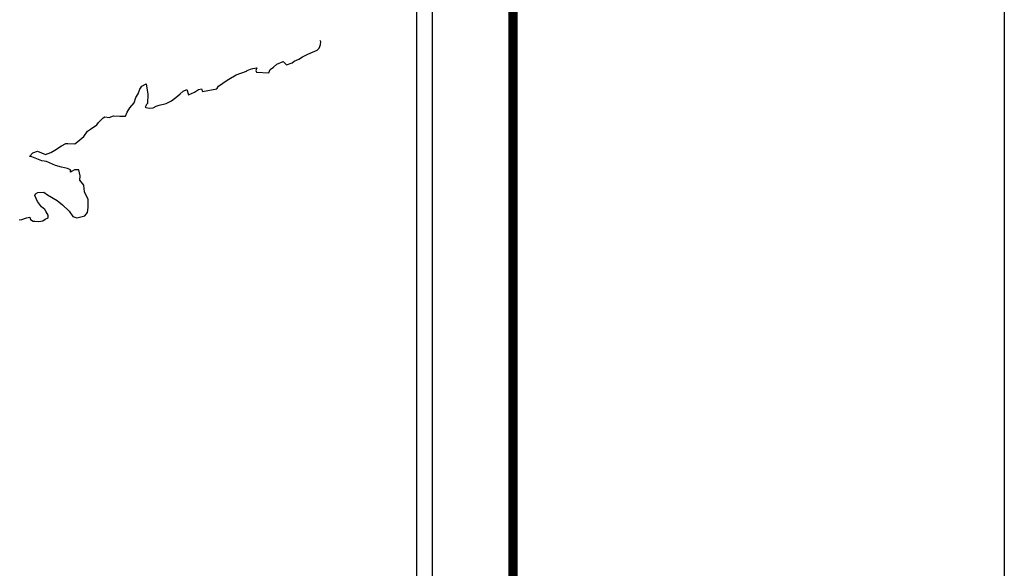
# Model space of a CAD drawing. Units: millimetres. Extents: x 394050 to 396450, y 2526163 to 2527963.
# Drawn here: x 396284 to 396450, y 2527707 to 2527800 of the extents above; entities that cross this region are included whole.
import ezdxf

# ---------------------------------------------------------------- set-up
doc = ezdxf.new("R2010")
doc.units = ezdxf.units.MM
doc.layers.add('Cuadricula', color=7, linetype='Continuous')
doc.layers.add('Lomo', color=7, linetype='Continuous')

msp = doc.modelspace()

# ---------------------------------------------------------------- linework, layer by layer
at = {"layer": 'Cuadricula', "color": 7, "elevation": 2.32}
msp.add_lwpolyline([(394050.49, 2527962.65), (396450.49, 2527962.65), (396450.49, 2526162.65), (394050.49, 2526162.65)], close=True, dxfattribs=at)
msp.add_lwpolyline([(394050.49, 2527962.65), (396450.49, 2527962.65), (396450.49, 2526162.65), (394050.49, 2526162.65)], close=True, dxfattribs=at)
at = {"layer": 'Cuadricula', "color": 7}
msp.add_lwpolyline([(396367.3, 2526225.75, 1.6, 1.6, 0), (394115.45, 2526225.75, 1.6, 1.6, 0), (394115.45, 2527887.06, 1.6, 1.6, 0), (396367.3, 2527887.06, 1.6, 1.6, 0)], format="xyseb", close=True, dxfattribs=at)
msp.add_lwpolyline([(396367.3, 2526225.75, 1.6, 1.6, 0), (394115.45, 2526225.75, 1.6, 1.6, 0), (394115.45, 2527887.06, 1.6, 1.6, 0), (396367.3, 2527887.06, 1.6, 1.6, 0)], format="xyseb", close=True, dxfattribs=at)
at = {"layer": 'Lomo', "color": 7}
for p, q in [((396353.68, 2526257.33, 1.16), (396353.68, 2527854.96, 1.16)), ((396353.68, 2526257.33, 1.16), (396353.68, 2527854.96, 1.16)), ((396350.96, 2527836.98, 1.16), (396350.96, 2527420.38, 1.16)), ((396350.96, 2527836.98, 1.16), (396350.96, 2527420.38, 1.16))]:
    msp.add_line(p, q, dxfattribs=at)
at = {"layer": 'Lomo', "color": 7, "linetype": 'Continuous', "elevation": 1.16}
msp.add_lwpolyline([(396283.72, 2527766.11), (396284.16, 2527766.16), (396284.95, 2527766.46), (396285.53, 2527766.56), (396285.63, 2527766.16), (396286.07, 2527765.92), (396286.37, 2527765.87), (396287.05, 2527765.82), (396287.74, 2527765.97), (396288.13, 2527766.21), (396288.62, 2527766.46), (396288.62, 2527766.91), (396288.27, 2527767.45), (396288.08, 2527767.89), (396287.49, 2527768.34), (396286.8, 2527769.22), (396286.36, 2527770.26), (396286.51, 2527770.51), (396286.9, 2527770.75), (396287.88, 2527770.8), (396288.52, 2527770.36), (396290.14, 2527769.37), (396291.06, 2527768.63), (396292.19, 2527767.6), (396292.78, 2527766.71), (396293.47, 2527766.46), (396294.84, 2527766.81), (396295.28, 2527767.36), (396295.42, 2527768.2), (396295.42, 2527768.2), (396295.38, 2527769.57), (396294.79, 2527770.86), (396294.64, 2527771.99), (396294, 2527772.83), (396294.05, 2527773.57), (396293.8, 2527774.56), (396293.11, 2527774.56), (396292.68, 2527774.37), (396292.43, 2527774.16), (396292.38, 2527774.56), (396291.89, 2527774.8), (396290.91, 2527775.05), (396289.88, 2527775.3), (396288.36, 2527775.98), (396287.53, 2527776.09), (396285.86, 2527776.77), (396285.47, 2527776.82), (396286.01, 2527777.46), (396286.84, 2527777.71), (396288.16, 2527777.17), (396289.09, 2527777.52), (396289.73, 2527777.91), (396290.9, 2527778.61), (396291.59, 2527779.05), (396291.93, 2527779.05), (396293.16, 2527779), (396293.64, 2527779.34), (396294.67, 2527780.24), (396295.26, 2527781.13), (396295.8, 2527781.47), (396296.88, 2527782.16), (396297.17, 2527782.6), (396297.95, 2527783.35), (396298.2, 2527783.54), (396298.98, 2527783.44), (396299.71, 2527783.69), (396300.75, 2527783.65), (396301.72, 2527783.65), (396302.02, 2527784.34), (396302.45, 2527785.08), (396303.19, 2527785.92), (396303.48, 2527786.81), (396303.88, 2527787.4), (396304.12, 2527788.19), (396304.51, 2527788.73), (396305.24, 2527789.13), (396305.39, 2527788.04), (396305.49, 2527787.35), (396305.44, 2527785.82), (396305.25, 2527785.63), (396305.05, 2527785.18), (396305.15, 2527785.13), (396305.79, 2527784.98), (396306.42, 2527785.08), (396306.92, 2527785.33), (396307.41, 2527785.53), (396308.58, 2527785.78), (396309.17, 2527786.07), (396309.51, 2527786.27), (396310.54, 2527787.06), (396310.98, 2527787.4), (396311.47, 2527787.9), (396312.1, 2527788.15), (396312.4, 2527787.26), (396313.38, 2527787.7), (396314.07, 2527788.15), (396314.6, 2527788.25), (396314.75, 2527787.85), (396317.2, 2527788.25), (396317.45, 2527788.75), (396318.92, 2527789.73), (396319.21, 2527789.93), (396320.48, 2527790.63), (396322.2, 2527791.27), (396322.29, 2527791.37), (396322.88, 2527791.62), (396323.27, 2527791.71), (396323.96, 2527791.81), (396323.81, 2527791.37), (396323.91, 2527791.12), (396326.01, 2527790.98), (396326.21, 2527791.52), (396326.8, 2527791.96), (396327.34, 2527792.46), (396328.41, 2527792.9), (396329, 2527792.31), (396329.93, 2527792.66), (396330.27, 2527792.95), (396331.06, 2527793.3), (396331.7, 2527793.69), (396332.58, 2527794.14), (396334.14, 2527794.83), (396334.49, 2527795.13), (396334.64, 2527795.43), (396334.73, 2527795.77), (396334.78, 2527796.21), (396334.68, 2527796.46)], dxfattribs=at)
msp.add_lwpolyline([(396283.72, 2527766.11), (396284.16, 2527766.16), (396284.95, 2527766.46), (396285.53, 2527766.56), (396285.63, 2527766.16), (396286.07, 2527765.92), (396286.37, 2527765.87), (396287.05, 2527765.82), (396287.74, 2527765.97), (396288.13, 2527766.21), (396288.62, 2527766.46), (396288.62, 2527766.91), (396288.27, 2527767.45), (396288.08, 2527767.89), (396287.49, 2527768.34), (396286.8, 2527769.22), (396286.36, 2527770.26), (396286.51, 2527770.51), (396286.9, 2527770.75), (396287.88, 2527770.8), (396288.52, 2527770.36), (396290.14, 2527769.37), (396291.06, 2527768.63), (396292.19, 2527767.6), (396292.78, 2527766.71), (396293.47, 2527766.46), (396294.84, 2527766.81), (396295.28, 2527767.36), (396295.42, 2527768.2), (396295.42, 2527768.2), (396295.38, 2527769.57), (396294.79, 2527770.86), (396294.64, 2527771.99), (396294, 2527772.83), (396294.05, 2527773.57), (396293.8, 2527774.56), (396293.11, 2527774.56), (396292.68, 2527774.37), (396292.43, 2527774.16), (396292.38, 2527774.56), (396291.89, 2527774.8), (396290.91, 2527775.05), (396289.88, 2527775.3), (396288.36, 2527775.98), (396287.53, 2527776.09), (396285.86, 2527776.77), (396285.47, 2527776.82), (396286.01, 2527777.46), (396286.84, 2527777.71), (396288.16, 2527777.17), (396289.09, 2527777.52), (396289.73, 2527777.91), (396290.9, 2527778.61), (396291.59, 2527779.05), (396291.93, 2527779.05), (396293.16, 2527779), (396293.64, 2527779.34), (396294.67, 2527780.24), (396295.26, 2527781.13), (396295.8, 2527781.47), (396296.88, 2527782.16), (396297.17, 2527782.6), (396297.95, 2527783.35), (396298.2, 2527783.54), (396298.98, 2527783.44), (396299.71, 2527783.69), (396300.75, 2527783.65), (396301.72, 2527783.65), (396302.02, 2527784.34), (396302.45, 2527785.08), (396303.19, 2527785.92), (396303.48, 2527786.81), (396303.88, 2527787.4), (396304.12, 2527788.19), (396304.51, 2527788.73), (396305.24, 2527789.13), (396305.39, 2527788.04), (396305.49, 2527787.35), (396305.44, 2527785.82), (396305.25, 2527785.63), (396305.05, 2527785.18), (396305.15, 2527785.13), (396305.79, 2527784.98), (396306.42, 2527785.08), (396306.92, 2527785.33), (396307.41, 2527785.53), (396308.58, 2527785.78), (396309.17, 2527786.07), (396309.51, 2527786.27), (396310.54, 2527787.06), (396310.98, 2527787.4), (396311.47, 2527787.9), (396312.1, 2527788.15), (396312.4, 2527787.26), (396313.38, 2527787.7), (396314.07, 2527788.15), (396314.6, 2527788.25), (396314.75, 2527787.85), (396317.2, 2527788.25), (396317.45, 2527788.75), (396318.92, 2527789.73), (396319.21, 2527789.93), (396320.48, 2527790.63), (396322.2, 2527791.27), (396322.29, 2527791.37), (396322.88, 2527791.62), (396323.27, 2527791.71), (396323.96, 2527791.81), (396323.81, 2527791.37), (396323.91, 2527791.12), (396326.01, 2527790.98), (396326.21, 2527791.52), (396326.8, 2527791.96), (396327.34, 2527792.46), (396328.41, 2527792.9), (396329, 2527792.31), (396329.93, 2527792.66), (396330.27, 2527792.95), (396331.06, 2527793.3), (396331.7, 2527793.69), (396332.58, 2527794.14), (396334.14, 2527794.83), (396334.49, 2527795.13), (396334.64, 2527795.43), (396334.73, 2527795.77), (396334.78, 2527796.21), (396334.68, 2527796.46)], dxfattribs=at)

doc.saveas('drawing.dxf')
